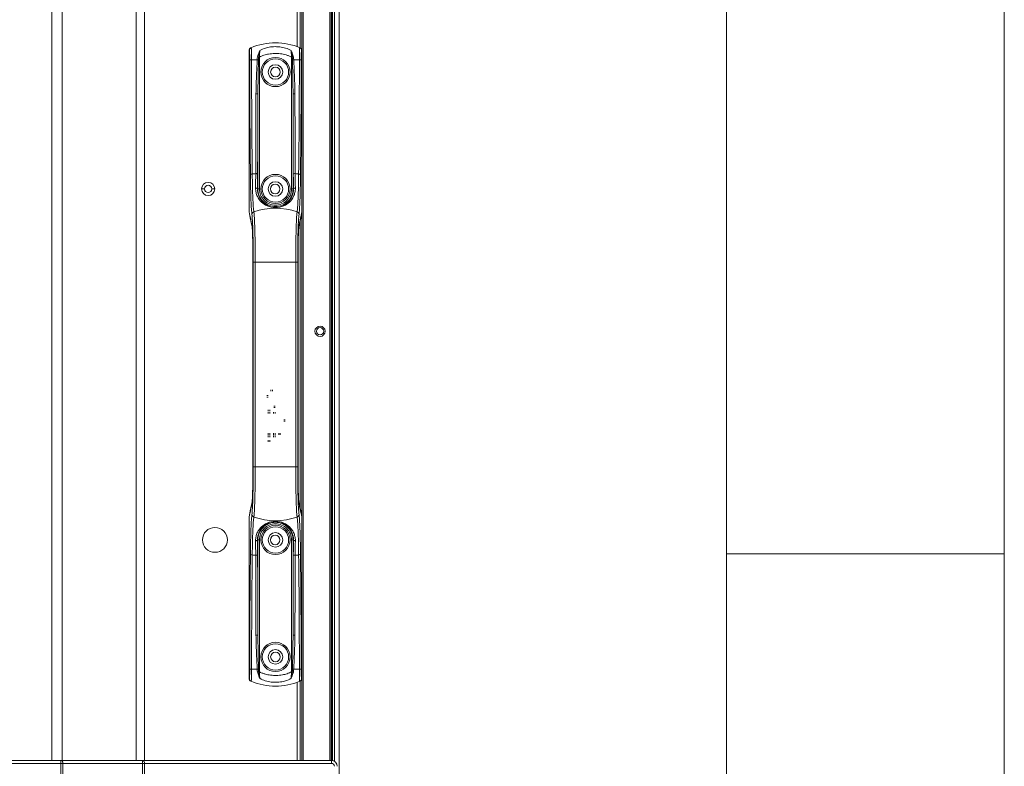
# Model space of a CAD drawing. Units: millimetres. Extents: x 23796 to 29444, y 2192 to 6186.
# Drawn here: x 29108 to 29444, y 4117 to 4372 of the extents above; entities that cross this region are included whole.
import ezdxf

# ---------------------------------------------------------------- set-up
doc = ezdxf.new("R2010")
doc.units = ezdxf.units.MM
doc.layers.get('0').update_dxf_attribs({"lineweight": 0})
doc.layers.add('02___PRT_ALL_AXES', color=7, linetype='Continuous', lineweight=0)
doc.layers.add('solid', color=7, linetype='Continuous', lineweight=0)

msp = doc.modelspace()

# ---------------------------------------------------------------- linework, layer by layer
at = {"color": 7, "linetype": 'Continuous'}
for p, q in [((29214.351, 5046.827), (29214.351, 4118.528)), ((29214.651, 5046.827), (29214.651, 4118.528)), ((29215.251, 5046.827), (29215.251, 4118.233)), ((29216.851, 5046.827), (29216.851, 4060.927)), ((29204.101, 5023.127), (29204.101, 4118.528)), ((29204.601, 5023.127), (29204.601, 4118.528)), ((29213.651, 5023.127), (29213.651, 4118.528)), ((29214.151, 5023.127), (29214.151, 4118.528)), ((29202.501, 4362.55), (29202.501, 4745.324)), ((29203.501, 4745.603), (29203.501, 4362.24)), ((29118.544, 4118.528), (29118.544, 4733.533)), ((29122.079, 4733.533), (29122.079, 4118.474)), ((29147.443, 4118.528), (29147.443, 4733.533)), ((29150.272, 4734.705), (29150.272, 4118.528)), ((29186.101, 4361.318), (29186.101, 4306.098)), ((29189.352, 4359.001), (29189.592, 4359.001)), ((29189.592, 4359.001), (29189.592, 4313.933)), ((29200.609, 4359.001), (29200.849, 4359.001)), ((29200.609, 4313.933), (29200.609, 4359.001)), ((29189.092, 4346.446), (29189.092, 4313.933)), ((29201.109, 4313.933), (29201.109, 4346.446)), ((29170.831, 4313.947), (29169.831, 4313.947)), ((29174.331, 4313.947), (29173.331, 4313.947)), ((29188.949, 4313.933), (29189.592, 4313.933)), ((29201.252, 4313.933), (29200.609, 4313.933)), ((29186.164, 4305.475), (29186.101, 4306.098)), ((29186.101, 4306.098), (29186.227, 4305.487)), ((29203.859, 4304.93), (29204.101, 4306.098)), ((29204.101, 4306.098), (29204.037, 4305.475)), ((29186.79, 4302.454), (29187.1, 4300.965)), ((29203.501, 4302.883), (29203.501, 4204.992)), ((29203.735, 4304.012), (29204.037, 4305.475)), ((29187.041, 4301.567), (29187.102, 4300.954)), ((29187.102, 4300.954), (29187.103, 4300.951)), ((29203.099, 4300.954), (29203.097, 4300.944)), ((29203.161, 4301.567), (29203.099, 4300.954)), ((29187.385, 4289.937), (29187.383, 4289.937)), ((29187.383, 4289.937), (29187.383, 4217.937)), ((29187.385, 4289.937), (29187.385, 4217.937)), ((29187.496, 4288.937), (29202.706, 4288.937)), ((29187.496, 4218.937), (29187.496, 4288.937)), ((29188.174, 4218.937), (29188.174, 4288.937)), ((29202.027, 4288.937), (29202.027, 4218.937)), ((29202.706, 4288.937), (29202.706, 4218.937)), ((29202.816, 4289.937), (29202.818, 4289.937)), ((29202.816, 4217.937), (29202.816, 4289.937)), ((29202.818, 4217.937), (29202.818, 4289.937)), ((29193.551, 4245.302), (29193.551, 4244.812)), ((29194.051, 4245.302), (29194.051, 4244.812)), ((29192.646, 4243.307), (29192.156, 4243.307)), ((29192.646, 4242.807), (29192.156, 4242.807)), ((29192.651, 4237.912), (29192.651, 4238.402)), ((29193.151, 4238.402), (29193.151, 4237.912)), ((29195.046, 4239.707), (29194.556, 4239.707)), ((29194.556, 4239.207), (29195.046, 4239.207)), ((29192.651, 4237.602), (29192.651, 4237.112)), ((29193.151, 4237.602), (29193.151, 4237.112)), ((29194.451, 4237.602), (29194.451, 4237.112)), ((29194.951, 4237.602), (29194.951, 4237.112)), ((29198.446, 4235.007), (29197.956, 4235.007)), ((29198.446, 4234.507), (29197.956, 4234.507)), ((29192.651, 4230.402), (29192.651, 4229.912)), ((29192.651, 4229.602), (29192.651, 4229.112)), ((29193.151, 4230.402), (29193.151, 4229.912)), ((29193.151, 4229.602), (29193.151, 4229.112)), ((29194.451, 4230.402), (29194.451, 4229.912)), ((29194.451, 4229.602), (29194.451, 4229.112)), ((29194.951, 4230.402), (29194.951, 4229.912)), ((29194.951, 4229.602), (29194.951, 4229.112)), ((29196.251, 4230.402), (29196.251, 4229.912)), ((29196.751, 4230.402), (29196.751, 4229.912)), ((29192.651, 4228.002), (29192.651, 4227.512)), ((29193.151, 4228.002), (29193.151, 4227.512)), ((29187.496, 4218.937), (29202.706, 4218.937)), ((29187.385, 4217.937), (29187.383, 4217.937)), ((29202.816, 4217.937), (29202.818, 4217.937)), ((29187.041, 4206.307), (29187.102, 4206.921)), ((29187.102, 4206.921), (29187.104, 4206.93)), ((29187.305, 4206.599), (29187.317, 4206.901)), ((29202.884, 4206.901), (29202.896, 4206.599)), ((29203.099, 4206.921), (29203.098, 4206.924)), ((29203.161, 4206.307), (29203.099, 4206.921)), ((29203.412, 4205.421), (29203.101, 4206.91)), ((29186.342, 4202.947), (29186.101, 4201.777)), ((29186.101, 4201.777), (29186.164, 4202.4)), ((29186.101, 4201.777), (29186.101, 4146.557)), ((29186.466, 4203.863), (29186.164, 4202.4)), ((29204.101, 4201.777), (29203.975, 4202.388)), ((29204.037, 4202.4), (29204.101, 4201.777)), ((29188.949, 4193.942), (29189.592, 4193.942)), ((29189.092, 4193.942), (29189.092, 4161.429)), ((29189.592, 4193.942), (29189.592, 4148.873)), ((29200.609, 4193.942), (29201.252, 4193.942)), ((29200.609, 4148.873), (29200.609, 4193.942)), ((29201.109, 4161.429), (29201.109, 4193.942)), ((29189.592, 4148.873), (29189.352, 4148.873)), ((29200.849, 4148.873), (29200.609, 4148.873)), ((29202.501, 4118.528), (29202.501, 4145.324)), ((29203.501, 4145.603), (29203.501, 4118.528)), ((29102.932, 4117.528), (29149.611, 4117.528)), ((29103.932, 4118.528), (29214.246, 4118.528)), ((29121.69, 4041.02), (29121.69, 4118.528)), ((29122.397, 4041.02), (29122.397, 4117.528)), ((29150.318, 4117.528), (29149.611, 4117.528)), ((29149.611, 4117.528), (29149.611, 4065.891)), ((29150.318, 4117.528), (29214.246, 4117.528)), ((29150.318, 4117.528), (29150.318, 4064.906)), ((29214.246, 4117.528), (29214.246, 4118.528))]:
    msp.add_line(p, q, dxfattribs=at)
for points in [[(29186.164, 4305.475), (29186.465, 4304.019), (29186.79, 4302.454)], [(29203.104, 4300.978), (29203.41, 4302.447), (29203.735, 4304.012)], [(29187.1, 4300.965), (29187.1, 4300.962), (29187.116, 4300.828), (29187.138, 4300.596), (29187.162, 4300.276), (29187.188, 4299.874), (29187.214, 4299.391), (29187.239, 4298.832), (29187.263, 4298.198), (29187.286, 4297.49), (29187.307, 4296.708), (29187.327, 4295.855), (29187.344, 4294.931), (29187.358, 4293.939), (29187.37, 4292.886), (29187.378, 4291.774), (29187.382, 4290.613), (29187.383, 4289.937)], [(29202.818, 4289.937), (29202.82, 4290.915), (29202.828, 4292.405), (29202.841, 4293.81), (29202.861, 4295.113), (29202.884, 4296.299), (29202.911, 4297.359), (29202.941, 4298.288), (29202.973, 4299.082), (29203.006, 4299.742), (29203.038, 4300.267), (29203.069, 4300.657), (29203.094, 4300.905), (29203.097, 4300.926)], [(29203.097, 4300.926), (29203.105, 4300.984), (29203.097, 4300.944)], [(29187.383, 4217.937), (29187.381, 4216.959), (29187.374, 4215.47), (29187.36, 4214.064), (29187.341, 4212.762), (29187.317, 4211.576), (29187.29, 4210.516), (29187.26, 4209.587), (29187.228, 4208.793), (29187.195, 4208.133), (29187.163, 4207.607), (29187.132, 4207.218), (29187.107, 4206.969), (29187.104, 4206.948)], [(29203.101, 4206.909), (29203.102, 4206.913), (29203.085, 4207.047), (29203.063, 4207.278), (29203.039, 4207.598), (29203.013, 4208.001), (29202.988, 4208.483), (29202.962, 4209.042), (29202.938, 4209.676), (29202.915, 4210.384), (29202.894, 4211.166), (29202.875, 4212.02), (29202.857, 4212.944), (29202.843, 4213.935), (29202.832, 4214.989), (29202.823, 4216.1), (29202.819, 4217.262), (29202.818, 4217.937)], [(29187.097, 4206.897), (29186.791, 4205.428), (29186.466, 4203.863)], [(29187.104, 4206.948), (29187.097, 4206.891), (29187.104, 4206.93)], [(29204.037, 4202.4), (29203.736, 4203.856), (29203.412, 4205.421)]]:
    msp.add_lwpolyline(points, dxfattribs=at)
for centre, radius in [((29195.101, 4353.937), 5), ((29195.101, 4353.937), 4.5), ((29195.101, 4353.937), 2.5), ((29172.081, 4313.947), 2.25), ((29195.101, 4313.937), 5), ((29195.101, 4313.937), 4.5), ((29195.101, 4313.937), 2.5), ((29172.081, 4313.947), 1.25), ((29174.391, 4193.947), 4.25), ((29195.101, 4193.937), 5), ((29195.101, 4193.937), 4.5), ((29195.101, 4193.937), 2.5), ((29195.101, 4153.937), 5), ((29195.101, 4153.937), 4.5), ((29195.101, 4153.937), 2.5)]:
    msp.add_circle(centre, radius, dxfattribs=at)
for centre, radius, start, end in [((29195.101, 4342.366), 21.571, 67.11606, 112.88394), ((29187.101, 4361.318), 1, 112.86426, 179.99653), ((29194.101, 4342.366), 20.571, 112.66079, 112.88762), ((29187.175, 4361.35), 0.999, 112.6616, 180.0516), ((29203.027, 4361.35), 0.999, 359.95407, 67.34154), ((29203.1, 4361.318), 1, 0.00347, 67.13574), ((29196.1, 4342.366), 20.571, 67.11238, 67.33921), ((33236.944, 4362.996), 4050.651, 180.069666, 180.625269), ((29194.239, 3893.29), 464.874, 90.6654, 90.90251), ((33002.47, 4362.999), 3815.557, 180.073478, 180.659715), ((29195.854, 3885.402), 472.762, 89.09947, 89.33262), ((25299.034, 4363.567), 3904.255, 359.346944, 359.919862), ((25059.407, 4363.565), 4144.502, 359.381021, 359.924043), ((21187.52, 4362.966), 8000.935, 359.6865294, 359.8820879), ((20948.17, 4362.958), 8240.938, 359.6947379, 359.8851969), ((37284.673, 4362.381), 8083.58, 180.1129493, 180.3071159), ((37046.646, 4362.379), 7844.899, 180.1159672, 180.3154154), ((29194.291, 4258.218), 61.264, 95.57944, 96.67862), ((28396.261, 4323.586), 792.086, 359.320881, 359.68223), ((29195.848, 4257.642), 61.845, 83.32653, 84.41541), ((29943.498, 4323.147), 741.642, 180.305481, 180.691408), ((28335.825, 4323.567), 853.178, 359.352992, 359.696784), ((29997.127, 4323.092), 795.927, 180.290851, 180.659372), ((29195.101, 4285.189), 22.188, 70.52266, 109.47734), ((30843.795, 4647.709), 1692.527, 191.665403, 191.800914), ((27539.88, 4649.066), 1699.193, 348.199307, 348.315112), ((29034.823, 4295.444), 152.594, 2.08119, 2.19584), ((29356.184, 4295.413), 153.4, 177.80437, 177.93276), ((28709.529, 4288.935), 477.966, 0.00029, 0.12064), ((29680.67, 4288.935), 477.965, 179.87936, 179.99971), ((28709.635, 4218.939), 477.861, 359.87935, 359.99974), ((29680.576, 4218.94), 477.871, 180.00027, 180.12065), ((30850.329, 3858.807), 1699.201, 168.199307, 168.315022), ((27546.408, 3860.166), 1692.526, 11.665403, 11.800914), ((29195.101, 4222.686), 22.188, 250.52266, 289.47734), ((28446.271, 4184.724), 742.075, 0.305593, 0.691296), ((28393.132, 4184.783), 795.87, 0.290838, 0.659385), ((30054.639, 4184.305), 853.441, 179.353045, 179.696731), ((29994.972, 4184.28), 793.118, 179.321116, 179.681995), ((33330.794, 4144.31), 4144.501, 179.381021, 179.924043), ((33091.127, 4144.308), 3904.215, 179.346941, 179.919865), ((29194.291, 4249.656), 61.264, 263.32138, 264.42056), ((21343.641, 4145.496), 7844.812, 0.1159661, 0.3154165), ((21105.53, 4145.493), 8083.578, 0.1129493, 0.307116), ((37442.028, 4144.916), 8240.935, 179.6947378, 179.8851969), ((37202.703, 4144.908), 8000.956, 179.6865297, 179.8820877), ((29195.848, 4250.233), 61.845, 275.58459, 276.67347), ((25387.692, 4144.875), 3815.596, 0.073481, 0.659712), ((25153.256, 4144.879), 4050.651, 0.069667, 0.625269), ((29194.239, 4614.585), 464.874, 269.09749, 269.3346), ((29195.854, 4622.472), 472.762, 270.66738, 270.90053), ((29187.101, 4146.557), 1, 180.00347, 247.13574), ((29194.101, 4165.508), 20.571, 247.11238, 247.33921), ((29187.175, 4146.525), 0.999, 179.9562, 247.34287), ((29195.101, 4165.508), 21.571, 247.33921, 292.66079), ((29203.026, 4146.524), 0.999, 292.6616, 0.0516), ((29203.1, 4146.557), 1, 292.86426, 359.99653), ((29196.1, 4165.508), 20.571, 292.66079, 292.88762), ((29214.246, 4116.528), 2, 0, 90), ((29214.246, 4116.528), 1, 0, 90)]:
    msp.add_arc(centre, radius, start, end, dxfattribs=at)
for points, knots in [([(29186.297, 4358.07), (29186.296, 4358.288), (29186.294, 4358.713), (29186.287, 4359.329), (29186.276, 4359.893), (29186.261, 4360.384), (29186.245, 4360.783), (29186.227, 4361.054), (29186.213, 4361.21), (29186.199, 4361.288), (29186.194, 4361.325), (29186.181, 4361.351), (29186.176, 4361.349)], [0, 0, 0, 0, 0.1984377, 0.3881204, 0.5617211, 0.7129604, 0.836156, 0.9268026, 0.9588574, 0.9816524, 0.9951196, 1, 1, 1, 1]), ([(29186.793, 4362.272), (29186.792, 4362.272), (29186.791, 4362.272), (29186.79, 4362.272), (29186.79, 4362.272)], [0, 0, 0, 0, 0.5030452, 1, 1, 1, 1]), ([(29186.916, 4358.106), (29186.916, 4358.377), (29186.914, 4358.909), (29186.907, 4359.679), (29186.896, 4360.386), (29186.881, 4361.005), (29186.865, 4361.456), (29186.851, 4361.756), (29186.841, 4361.931), (29186.829, 4362.068), (29186.82, 4362.173), (29186.807, 4362.232), (29186.801, 4362.268), (29186.793, 4362.272)], [0, 0, 0, 0, 0.1951911, 0.3820672, 0.5536305, 0.7039027, 0.8274355, 0.87777, 0.9198445, 0.9533195, 0.9778886, 0.9933875, 1, 1, 1, 1]), ([(29189.731, 4361.266), (29189.66, 4361.101), (29189.363, 4360.399), (29189.115, 4359.675), (29188.97, 4359.111)], [0, 0, 0, 0, 0.235705, 1, 1, 1, 1]), ([(29189.731, 4361.266), (29189.695, 4361.094), (29189.545, 4360.344), (29189.425, 4359.587), (29189.352, 4359.001)], [0, 0, 0, 0, 0.2289878, 1, 1, 1, 1]), ([(29189.731, 4361.266), (29189.721, 4361.096), (29189.677, 4360.341), (29189.634, 4359.586), (29189.592, 4359.001)], [0, 0, 0, 0, 0.2251811, 1, 1, 1, 1]), ([(29189.592, 4359.001), (29189.83, 4359.151), (29190.335, 4359.405), (29191.391, 4359.794), (29192.217, 4359.986), (29192.772, 4360.08)], [0, 0, 0, 0, 0.2499577, 0.5000489, 1, 1, 1, 1]), ([(29189.731, 4361.266), (29190.336, 4361.649), (29191.235, 4362.023), (29192.161, 4362.262), (29192.395, 4362.315)], [0, 0, 0, 0, 0.7486418, 1, 1, 1, 1]), ([(29192.395, 4362.315), (29193.073, 4362.466), (29194.459, 4362.645), (29196.549, 4362.582), (29198.596, 4362.18), (29199.888, 4361.635), (29200.47, 4361.266)], [0, 0, 0, 0, 0.2505257, 0.5012469, 0.7514768, 1, 1, 1, 1]), ([(29192.772, 4360.08), (29193.433, 4360.191), (29194.775, 4360.314), (29196.79, 4360.22), (29198.445, 4359.903), (29199.717, 4359.473), (29200.326, 4359.18), (29200.609, 4359.001)], [0, 0, 0, 0, 0.2500167, 0.5000403, 0.7499942, 0.8750437, 1, 1, 1, 1]), ([(29200.609, 4359.001), (29200.595, 4359.202), (29200.545, 4359.957), (29200.503, 4360.712), (29200.47, 4361.266)], [0, 0, 0, 0, 0.2667339, 1, 1, 1, 1]), ([(29200.849, 4359.001), (29200.824, 4359.203), (29200.72, 4359.961), (29200.587, 4360.716), (29200.47, 4361.266)], [0, 0, 0, 0, 0.2655063, 1, 1, 1, 1]), ([(29201.231, 4359.111), (29201.181, 4359.305), (29200.972, 4360.038), (29200.695, 4360.75), (29200.47, 4361.266)], [0, 0, 0, 0, 0.2619816, 1, 1, 1, 1]), ([(29203.38, 4362.143), (29203.359, 4361.961), (29203.336, 4361.469), (29203.307, 4360.578), (29203.29, 4359.415), (29203.285, 4358.56), (29203.285, 4358.106)], [0, 0, 0, 0, 0.1360971, 0.364882, 0.6629831, 1, 1, 1, 1]), ([(29203.411, 4362.272), (29203.408, 4362.273), (29203.398, 4362.261), (29203.392, 4362.22), (29203.383, 4362.176), (29203.38, 4362.143)], [0, 0, 0, 0, 0.0721167, 0.2547866, 1, 1, 1, 1]), ([(29204.026, 4361.349), (29204.021, 4361.351), (29204.007, 4361.325), (29204.002, 4361.288), (29203.989, 4361.21), (29203.975, 4361.054), (29203.956, 4360.783), (29203.94, 4360.384), (29203.925, 4359.893), (29203.914, 4359.329), (29203.907, 4358.713), (29203.905, 4358.288), (29203.905, 4358.07)], [0, 0, 0, 0, 0.0048804, 0.0183476, 0.0411426, 0.0731974, 0.163844, 0.2870396, 0.4382789, 0.6118796, 0.8015623, 1, 1, 1, 1]), ([(29186.297, 4358.07), (29186.3, 4358.074), (29186.319, 4358.077), (29186.353, 4358.083), (29186.408, 4358.087), (29186.516, 4358.095), (29186.688, 4358.101), (29186.835, 4358.105), (29186.917, 4358.106)], [0, 0, 0, 0, 0.026164, 0.0837947, 0.172342, 0.2902694, 0.6045297, 1, 1, 1, 1]), ([(29188.84, 4358.132), (29188.768, 4356.191), (29188.584, 4352.316), (29188.442, 4348.438), (29188.438, 4346.501)], [0, 0, 0, 0, 0.5007414, 1, 1, 1, 1]), ([(29189.289, 4358.114), (29189.255, 4358.116), (29189.105, 4358.124), (29188.956, 4358.129), (29188.84, 4358.132)], [0, 0, 0, 0, 0.2265809, 1, 1, 1, 1]), ([(29189.352, 4359.001), (29189.322, 4359.012), (29189.197, 4359.054), (29189.068, 4359.089), (29188.97, 4359.111)], [0, 0, 0, 0, 0.239356, 1, 1, 1, 1]), ([(29189.289, 4358.114), (29189.254, 4356.169), (29189.163, 4352.28), (29189.094, 4348.39), (29189.092, 4346.446)], [0, 0, 0, 0, 0.5001861, 1, 1, 1, 1]), ([(29200.849, 4359.001), (29200.879, 4359.012), (29201.005, 4359.054), (29201.133, 4359.089), (29201.231, 4359.111)], [0, 0, 0, 0, 0.2393809, 1, 1, 1, 1]), ([(29200.913, 4358.114), (29200.947, 4358.116), (29201.096, 4358.124), (29201.245, 4358.129), (29201.361, 4358.132)], [0, 0, 0, 0, 0.2265704, 1, 1, 1, 1]), ([(29201.109, 4346.446), (29201.107, 4348.39), (29201.038, 4352.28), (29200.948, 4356.169), (29200.913, 4358.114)], [0, 0, 0, 0, 0.4998139, 1, 1, 1, 1]), ([(29201.764, 4346.501), (29201.76, 4348.438), (29201.617, 4352.316), (29201.433, 4356.191), (29201.361, 4358.132)], [0, 0, 0, 0, 0.4992586, 1, 1, 1, 1]), ([(29203.905, 4358.07), (29203.901, 4358.074), (29203.882, 4358.077), (29203.848, 4358.083), (29203.793, 4358.087), (29203.686, 4358.095), (29203.514, 4358.101), (29203.367, 4358.105), (29203.285, 4358.106)], [0, 0, 0, 0, 0.0261399, 0.0837516, 0.1722869, 0.29021, 0.6044855, 1, 1, 1, 1]), ([(29189.092, 4346.446), (29189.091, 4346.453), (29189.067, 4346.464), (29189.028, 4346.474), (29188.962, 4346.485), (29188.841, 4346.497), (29188.663, 4346.504), (29188.514, 4346.503), (29188.438, 4346.501)], [0, 0, 0, 0, 0.0308868, 0.0967319, 0.1976009, 0.3283976, 0.6520922, 1, 1, 1, 1]), ([(29201.109, 4346.446), (29201.11, 4346.453), (29201.134, 4346.464), (29201.173, 4346.474), (29201.239, 4346.485), (29201.361, 4346.497), (29201.538, 4346.504), (29201.687, 4346.503), (29201.764, 4346.501)], [0, 0, 0, 0, 0.030892, 0.0967416, 0.1976129, 0.3284097, 0.6520994, 1, 1, 1, 1]), ([(29188.992, 4319.052), (29188.99, 4319.081), (29188.91, 4319.141), (29188.694, 4319.196), (29188.483, 4319.206), (29188.335, 4319.193)], [0, 0, 0, 0, 0.1263053, 0.3582184, 1, 1, 1, 1]), ([(29201.21, 4319.052), (29201.211, 4319.081), (29201.291, 4319.141), (29201.507, 4319.196), (29201.718, 4319.206), (29201.866, 4319.193)], [0, 0, 0, 0, 0.126309, 0.3582233, 1, 1, 1, 1]), ([(29186.535, 4318.792), (29186.538, 4318.825), (29186.595, 4318.898), (29186.807, 4319.007), (29187.013, 4319.047), (29187.166, 4319.067)], [0, 0, 0, 0, 0.1398108, 0.3528496, 1, 1, 1, 1]), ([(29187.046, 4305.195), (29187.009, 4305.448), (29186.945, 4306.06), (29186.825, 4307.679), (29186.706, 4310.382), (29186.597, 4314.303), (29186.552, 4317.216), (29186.535, 4318.792)], [0, 0, 0, 0, 0.0562531, 0.1355681, 0.3579157, 0.6525487, 1, 1, 1, 1]), ([(29187.702, 4306.107), (29187.663, 4306.347), (29187.596, 4306.929), (29187.513, 4307.948), (29187.435, 4309.25), (29187.331, 4311.484), (29187.232, 4314.785), (29187.184, 4317.563), (29187.166, 4319.067)], [0, 0, 0, 0, 0.0561513, 0.1353802, 0.2364213, 0.3576507, 0.6523486, 1, 1, 1, 1]), ([(29203.035, 4319.067), (29203.017, 4317.563), (29202.969, 4314.785), (29202.87, 4311.484), (29202.767, 4309.25), (29202.688, 4307.948), (29202.605, 4306.929), (29202.538, 4306.347), (29202.499, 4306.107)], [0, 0, 0, 0, 0.3476514, 0.6423493, 0.7635787, 0.8646198, 0.9438487, 1, 1, 1, 1]), ([(29203.667, 4318.792), (29203.663, 4318.825), (29203.606, 4318.898), (29203.394, 4319.007), (29203.188, 4319.047), (29203.035, 4319.067)], [0, 0, 0, 0, 0.1398074, 0.3528428, 1, 1, 1, 1]), ([(29203.667, 4318.792), (29203.649, 4317.216), (29203.604, 4314.303), (29203.495, 4310.382), (29203.376, 4307.679), (29203.256, 4306.06), (29203.193, 4305.448), (29203.155, 4305.195)], [0, 0, 0, 0, 0.3474513, 0.6420843, 0.8644319, 0.9437469, 1, 1, 1, 1]), ([(29188.291, 4314.197), (29188.285, 4313.696), (29188.391, 4312.738), (29188.972, 4311.07), (29190.189, 4309.384), (29192.359, 4307.96), (29195.101, 4307.344), (29197.842, 4307.96), (29200.012, 4309.385), (29201.229, 4311.07), (29201.81, 4312.738), (29201.916, 4313.696), (29201.91, 4314.197)], [0, 0, 0, 0, 0.0715167, 0.1358712, 0.2505856, 0.360619, 0.5000068, 0.6393869, 0.7494194, 0.8641296, 0.9284826, 1, 1, 1, 1]), ([(29188.949, 4313.933), (29188.948, 4313.979), (29188.9, 4314.066), (29188.78, 4314.145), (29188.578, 4314.214), (29188.405, 4314.217), (29188.291, 4314.197)], [0, 0, 0, 0, 0.1785469, 0.3500413, 0.5537667, 1, 1, 1, 1]), ([(29188.949, 4313.933), (29188.938, 4313.038), (29189.286, 4311.371), (29190.626, 4309.385), (29192.573, 4307.988), (29195.101, 4307.358), (29197.629, 4307.988), (29199.576, 4309.385), (29200.915, 4311.371), (29201.263, 4313.038), (29201.252, 4313.933)], [0, 0, 0, 0, 0.1377152, 0.2526383, 0.3609918, 0.5000069, 0.6390136, 0.7473673, 0.8622855, 1, 1, 1, 1]), ([(29189.092, 4313.933), (29189.092, 4313.151), (29189.405, 4311.571), (29190.74, 4309.572), (29192.741, 4308.234), (29195.101, 4307.764), (29197.46, 4308.234), (29199.461, 4309.572), (29200.796, 4311.571), (29201.109, 4313.151), (29201.109, 4313.933)], [0, 0, 0, 0, 0.1250101, 0.2500025, 0.3750016, 0.5, 0.6249983, 0.7499974, 0.8749894, 1, 1, 1, 1]), ([(29189.592, 4313.933), (29189.592, 4313.216), (29189.879, 4311.767), (29191.103, 4309.935), (29192.937, 4308.708), (29195.101, 4308.277), (29197.264, 4308.708), (29199.098, 4309.935), (29200.323, 4311.767), (29200.609, 4313.216), (29200.609, 4313.933)], [0, 0, 0, 0, 0.1250081, 0.2500019, 0.3750013, 0.5, 0.6249987, 0.7499982, 0.8749915, 1, 1, 1, 1]), ([(29201.252, 4313.933), (29201.253, 4313.979), (29201.301, 4314.066), (29201.422, 4314.145), (29201.623, 4314.214), (29201.797, 4314.217), (29201.91, 4314.197)], [0, 0, 0, 0, 0.1785455, 0.3500386, 0.5537641, 1, 1, 1, 1]), ([(29187.046, 4305.195), (29187.048, 4305.39), (29187.179, 4305.791), (29187.517, 4306.039), (29187.702, 4306.107)], [0, 0, 0, 0, 0.4960801, 1, 1, 1, 1]), ([(29188.174, 4288.937), (29188.174, 4290.871), (29188.153, 4294.523), (29188.076, 4298.892), (29187.98, 4301.921), (29187.903, 4303.689), (29187.817, 4305.044), (29187.747, 4305.804), (29187.702, 4306.107)], [0, 0, 0, 0, 0.3376514, 0.6376378, 0.7628755, 0.8668072, 0.9465668, 1, 1, 1, 1]), ([(29202.499, 4306.107), (29202.454, 4305.804), (29202.384, 4305.044), (29202.298, 4303.689), (29202.221, 4301.921), (29202.125, 4298.892), (29202.048, 4294.523), (29202.027, 4290.871), (29202.027, 4288.937)], [0, 0, 0, 0, 0.0534332, 0.1331928, 0.2371245, 0.3623622, 0.6623486, 1, 1, 1, 1]), ([(29203.155, 4305.195), (29203.154, 4305.39), (29203.022, 4305.79), (29202.685, 4306.039), (29202.499, 4306.107)], [0, 0, 0, 0, 0.4960802, 1, 1, 1, 1]), ([(29187.305, 4301.29), (29187.274, 4302.099), (29187.225, 4303.197), (29187.128, 4304.499), (29187.076, 4304.992), (29187.046, 4305.195)], [0, 0, 0, 0, 0.6203573, 0.8420898, 1, 1, 1, 1]), ([(29203.155, 4305.195), (29203.125, 4304.992), (29203.073, 4304.499), (29202.976, 4303.197), (29202.927, 4302.099), (29202.896, 4301.29)], [0, 0, 0, 0, 0.1579102, 0.3796427, 1, 1, 1, 1]), ([(29187.041, 4301.567), (29187.048, 4301.532), (29187.082, 4301.339), (29187.102, 4301.143), (29187.117, 4300.983)], [0, 0, 0, 0, 0.1837882, 1, 1, 1, 1]), ([(29187.117, 4300.983), (29187.121, 4300.935), (29187.14, 4300.721), (29187.156, 4300.505), (29187.167, 4300.338)], [0, 0, 0, 0, 0.2224445, 1, 1, 1, 1]), ([(29187.167, 4300.338), (29187.207, 4299.719), (29187.27, 4298.274), (29187.362, 4294.807), (29187.385, 4291.959), (29187.385, 4289.937)], [0, 0, 0, 0, 0.1788212, 0.417103, 1, 1, 1, 1]), ([(29187.494, 4289.941), (29187.49, 4291.943), (29187.46, 4295.625), (29187.377, 4299.306), (29187.316, 4300.985)], [0, 0, 0, 0, 0.5436818, 1, 1, 1, 1]), ([(29202.884, 4300.947), (29202.823, 4299.272), (29202.741, 4295.604), (29202.711, 4291.935), (29202.707, 4289.941)], [0, 0, 0, 0, 0.4567046, 1, 1, 1, 1]), ([(29202.816, 4289.937), (29202.816, 4291.959), (29202.839, 4294.807), (29202.931, 4298.274), (29202.994, 4299.719), (29203.034, 4300.338)], [0, 0, 0, 0, 0.582897, 0.8211788, 1, 1, 1, 1]), ([(29203.034, 4300.338), (29203.039, 4300.414), (29203.058, 4300.679), (29203.079, 4300.944), (29203.099, 4301.133)], [0, 0, 0, 0, 0.2869665, 1, 1, 1, 1]), ([(29203.099, 4301.133), (29203.104, 4301.177), (29203.12, 4301.323), (29203.14, 4301.468), (29203.161, 4301.567)], [0, 0, 0, 0, 0.3069914, 1, 1, 1, 1]), ([(29187.702, 4201.768), (29187.747, 4202.07), (29187.817, 4202.831), (29187.903, 4204.186), (29187.98, 4205.954), (29188.076, 4208.983), (29188.153, 4213.352), (29188.174, 4217.003), (29188.174, 4218.937)], [0, 0, 0, 0, 0.0534334, 0.1331935, 0.2371257, 0.3623638, 0.6623506, 1, 1, 1, 1]), ([(29202.027, 4218.937), (29202.027, 4217.003), (29202.048, 4213.352), (29202.125, 4208.983), (29202.221, 4205.954), (29202.298, 4204.186), (29202.384, 4202.831), (29202.454, 4202.07), (29202.499, 4201.768)], [0, 0, 0, 0, 0.3376494, 0.6376362, 0.7628743, 0.8668065, 0.9465666, 1, 1, 1, 1]), ([(29187.385, 4217.937), (29187.385, 4215.907), (29187.362, 4213.048), (29187.269, 4209.571), (29187.206, 4208.125), (29187.165, 4207.507)], [0, 0, 0, 0, 0.5838231, 0.8219586, 1, 1, 1, 1]), ([(29187.317, 4206.901), (29187.378, 4208.579), (29187.46, 4212.256), (29187.49, 4215.934), (29187.494, 4217.933)], [0, 0, 0, 0, 0.4564367, 1, 1, 1, 1]), ([(29202.707, 4217.933), (29202.711, 4215.934), (29202.741, 4212.256), (29202.824, 4208.579), (29202.884, 4206.901)], [0, 0, 0, 0, 0.5435633, 1, 1, 1, 1]), ([(29203.036, 4207.507), (29202.995, 4208.125), (29202.932, 4209.571), (29202.839, 4213.048), (29202.816, 4215.907), (29202.816, 4217.937)], [0, 0, 0, 0, 0.1780414, 0.4161769, 1, 1, 1, 1]), ([(29187.101, 4206.73), (29187.096, 4206.687), (29187.08, 4206.545), (29187.061, 4206.404), (29187.041, 4206.307)], [0, 0, 0, 0, 0.3061599, 1, 1, 1, 1]), ([(29187.046, 4202.679), (29187.076, 4202.884), (29187.128, 4203.378), (29187.226, 4204.684), (29187.274, 4205.787), (29187.305, 4206.599)], [0, 0, 0, 0, 0.1578096, 0.3795213, 1, 1, 1, 1]), ([(29187.165, 4207.507), (29187.16, 4207.433), (29187.142, 4207.174), (29187.121, 4206.914), (29187.101, 4206.73)], [0, 0, 0, 0, 0.2869615, 1, 1, 1, 1]), ([(29202.896, 4206.599), (29202.927, 4205.787), (29202.976, 4204.684), (29203.073, 4203.378), (29203.125, 4202.884), (29203.155, 4202.679)], [0, 0, 0, 0, 0.6204787, 0.8421904, 1, 1, 1, 1]), ([(29203.084, 4206.89), (29203.08, 4206.936), (29203.062, 4207.142), (29203.047, 4207.347), (29203.036, 4207.507)], [0, 0, 0, 0, 0.2232886, 1, 1, 1, 1]), ([(29203.161, 4206.307), (29203.153, 4206.342), (29203.119, 4206.536), (29203.099, 4206.731), (29203.084, 4206.89)], [0, 0, 0, 0, 0.1838711, 1, 1, 1, 1]), ([(29186.535, 4189.083), (29186.552, 4190.659), (29186.597, 4193.572), (29186.706, 4197.492), (29186.825, 4200.195), (29186.945, 4201.815), (29187.009, 4202.427), (29187.046, 4202.679)], [0, 0, 0, 0, 0.3474509, 0.6420842, 0.8644321, 0.9437468, 1, 1, 1, 1]), ([(29187.046, 4202.679), (29187.048, 4202.485), (29187.179, 4202.084), (29187.517, 4201.835), (29187.702, 4201.768)], [0, 0, 0, 0, 0.4960802, 1, 1, 1, 1]), ([(29187.166, 4188.807), (29187.184, 4190.311), (29187.232, 4193.089), (29187.331, 4196.391), (29187.435, 4198.625), (29187.513, 4199.926), (29187.596, 4200.946), (29187.663, 4201.528), (29187.702, 4201.768)], [0, 0, 0, 0, 0.3476516, 0.6423494, 0.7635789, 0.86462, 0.9438488, 1, 1, 1, 1]), ([(29203.155, 4202.679), (29203.154, 4202.485), (29203.022, 4202.084), (29202.685, 4201.835), (29202.499, 4201.768)], [0, 0, 0, 0, 0.4960802, 1, 1, 1, 1]), ([(29202.499, 4201.768), (29202.538, 4201.528), (29202.605, 4200.946), (29202.688, 4199.926), (29202.767, 4198.625), (29202.87, 4196.391), (29202.969, 4193.089), (29203.017, 4190.311), (29203.035, 4188.807)], [0, 0, 0, 0, 0.0561512, 0.13538, 0.2364211, 0.3576506, 0.6523484, 1, 1, 1, 1]), ([(29203.155, 4202.679), (29203.193, 4202.427), (29203.256, 4201.815), (29203.376, 4200.195), (29203.495, 4197.492), (29203.604, 4193.572), (29203.649, 4190.659), (29203.667, 4189.083)], [0, 0, 0, 0, 0.0562531, 0.1355679, 0.3579158, 0.6525491, 1, 1, 1, 1]), ([(29201.91, 4193.677), (29201.916, 4194.179), (29201.815, 4195.137), (29201.364, 4196.44), (29200.712, 4197.527), (29199.663, 4198.713), (29197.853, 4199.936), (29195.1, 4200.52), (29192.348, 4199.935), (29190.538, 4198.712), (29189.489, 4197.527), (29188.838, 4196.44), (29188.387, 4195.137), (29188.285, 4194.179), (29188.291, 4193.677)], [0, 0, 0, 0, 0.0714697, 0.1357478, 0.1949011, 0.2508715, 0.3603295, 0.5000235, 0.6396901, 0.7491371, 0.805101, 0.8642479, 0.9285261, 1, 1, 1, 1]), ([(29201.252, 4193.942), (29201.263, 4194.837), (29200.926, 4196.511), (29199.573, 4198.482), (29198.062, 4199.591), (29196.544, 4200.169), (29195.1, 4200.36), (29193.657, 4200.169), (29192.139, 4199.591), (29190.628, 4198.482), (29189.276, 4196.511), (29188.938, 4194.837), (29188.949, 4193.942)], [0, 0, 0, 0, 0.137445, 0.2522335, 0.3599291, 0.4193225, 0.5000194, 0.5807042, 0.6400871, 0.7477719, 0.8625514, 1, 1, 1, 1]), ([(29201.109, 4193.942), (29201.109, 4194.723), (29200.797, 4196.304), (29199.461, 4198.302), (29197.461, 4199.641), (29195.101, 4200.11), (29192.741, 4199.641), (29190.741, 4198.302), (29189.404, 4196.304), (29189.092, 4194.723), (29189.092, 4193.942)], [0, 0, 0, 0, 0.1250103, 0.2500027, 0.3750016, 0.5, 0.6249984, 0.7499973, 0.8749893, 1, 1, 1, 1]), ([(29200.609, 4193.942), (29200.609, 4194.658), (29200.323, 4196.108), (29199.098, 4197.94), (29197.264, 4199.167), (29195.101, 4199.597), (29192.937, 4199.167), (29191.103, 4197.94), (29189.878, 4196.108), (29189.592, 4194.658), (29189.592, 4193.942)], [0, 0, 0, 0, 0.1250082, 0.2500019, 0.3750012, 0.4999999, 0.6249986, 0.749998, 0.8749912, 1, 1, 1, 1]), ([(29188.949, 4193.942), (29188.948, 4193.896), (29188.9, 4193.808), (29188.78, 4193.729), (29188.578, 4193.661), (29188.405, 4193.657), (29188.291, 4193.677)], [0, 0, 0, 0, 0.178545, 0.3500377, 0.5537633, 1, 1, 1, 1]), ([(29201.252, 4193.942), (29201.253, 4193.896), (29201.301, 4193.808), (29201.422, 4193.729), (29201.623, 4193.661), (29201.797, 4193.657), (29201.91, 4193.677)], [0, 0, 0, 0, 0.1785466, 0.3500409, 0.5537666, 1, 1, 1, 1]), ([(29186.535, 4189.083), (29186.538, 4189.05), (29186.595, 4188.976), (29186.807, 4188.868), (29187.013, 4188.827), (29187.166, 4188.807)], [0, 0, 0, 0, 0.1398053, 0.3528387, 1, 1, 1, 1]), ([(29188.992, 4188.823), (29188.99, 4188.793), (29188.91, 4188.733), (29188.694, 4188.679), (29188.483, 4188.668), (29188.335, 4188.682)], [0, 0, 0, 0, 0.1263091, 0.3582236, 1, 1, 1, 1]), ([(29201.21, 4188.823), (29201.211, 4188.793), (29201.291, 4188.733), (29201.507, 4188.679), (29201.718, 4188.668), (29201.866, 4188.682)], [0, 0, 0, 0, 0.1263023, 0.3582144, 1, 1, 1, 1]), ([(29203.667, 4189.083), (29203.663, 4189.05), (29203.606, 4188.976), (29203.394, 4188.868), (29203.188, 4188.827), (29203.035, 4188.807)], [0, 0, 0, 0, 0.1398109, 0.3528498, 1, 1, 1, 1]), ([(29189.092, 4161.429), (29189.091, 4161.422), (29189.067, 4161.411), (29189.028, 4161.401), (29188.962, 4161.39), (29188.841, 4161.378), (29188.663, 4161.37), (29188.514, 4161.371), (29188.438, 4161.374)], [0, 0, 0, 0, 0.030892, 0.0967416, 0.1976128, 0.3284096, 0.6520993, 1, 1, 1, 1]), ([(29188.438, 4161.374), (29188.442, 4159.437), (29188.584, 4155.558), (29188.768, 4151.684), (29188.84, 4149.742)], [0, 0, 0, 0, 0.4992586, 1, 1, 1, 1]), ([(29189.092, 4161.429), (29189.094, 4159.484), (29189.163, 4155.595), (29189.254, 4151.706), (29189.289, 4149.761)], [0, 0, 0, 0, 0.4998139, 1, 1, 1, 1]), ([(29200.913, 4149.761), (29200.948, 4151.706), (29201.038, 4155.595), (29201.107, 4159.484), (29201.109, 4161.429)], [0, 0, 0, 0, 0.5001861, 1, 1, 1, 1]), ([(29201.109, 4161.429), (29201.11, 4161.422), (29201.134, 4161.411), (29201.173, 4161.401), (29201.239, 4161.39), (29201.361, 4161.378), (29201.538, 4161.37), (29201.687, 4161.371), (29201.764, 4161.374)], [0, 0, 0, 0, 0.0308869, 0.0967321, 0.1976012, 0.3283979, 0.6520924, 1, 1, 1, 1]), ([(29201.361, 4149.742), (29201.433, 4151.684), (29201.617, 4155.558), (29201.76, 4159.437), (29201.764, 4161.374)], [0, 0, 0, 0, 0.5007414, 1, 1, 1, 1]), ([(29186.176, 4146.525), (29186.181, 4146.523), (29186.195, 4146.549), (29186.199, 4146.586), (29186.213, 4146.665), (29186.227, 4146.821), (29186.245, 4147.092), (29186.261, 4147.491), (29186.276, 4147.982), (29186.287, 4148.546), (29186.294, 4149.161), (29186.296, 4149.587), (29186.297, 4149.804)], [0, 0, 0, 0, 0.0048759, 0.0183473, 0.0411483, 0.0732056, 0.1638501, 0.2870402, 0.4382758, 0.611877, 0.8015622, 1, 1, 1, 1]), ([(29186.297, 4149.804), (29186.3, 4149.8), (29186.319, 4149.798), (29186.353, 4149.792), (29186.408, 4149.787), (29186.516, 4149.78), (29186.687, 4149.774), (29186.834, 4149.77), (29186.916, 4149.769)], [0, 0, 0, 0, 0.0261397, 0.0837512, 0.1722865, 0.2902095, 0.6044851, 1, 1, 1, 1]), ([(29186.822, 4145.732), (29186.843, 4145.914), (29186.865, 4146.405), (29186.894, 4147.297), (29186.911, 4148.46), (29186.916, 4149.315), (29186.916, 4149.769)], [0, 0, 0, 0, 0.1360974, 0.3648814, 0.6629825, 1, 1, 1, 1]), ([(29189.289, 4149.761), (29189.255, 4149.759), (29189.105, 4149.751), (29188.956, 4149.745), (29188.84, 4149.742)], [0, 0, 0, 0, 0.2265704, 1, 1, 1, 1]), ([(29189.352, 4148.873), (29189.322, 4148.863), (29189.197, 4148.82), (29189.068, 4148.785), (29188.97, 4148.763)], [0, 0, 0, 0, 0.2393809, 1, 1, 1, 1]), ([(29188.97, 4148.763), (29189.02, 4148.57), (29189.229, 4147.837), (29189.507, 4147.124), (29189.731, 4146.609)], [0, 0, 0, 0, 0.2619856, 1, 1, 1, 1]), ([(29189.352, 4148.873), (29189.377, 4148.672), (29189.481, 4147.913), (29189.614, 4147.159), (29189.731, 4146.609)], [0, 0, 0, 0, 0.2655245, 1, 1, 1, 1]), ([(29197.461, 4147.8), (29196.797, 4147.687), (29195.451, 4147.56), (29193.427, 4147.652), (29191.765, 4147.97), (29190.487, 4148.4), (29189.877, 4148.693), (29189.592, 4148.873)], [0, 0, 0, 0, 0.2500161, 0.5000399, 0.7499939, 0.8750439, 1, 1, 1, 1]), ([(29189.592, 4148.873), (29189.606, 4148.672), (29189.656, 4147.917), (29189.698, 4147.162), (29189.731, 4146.609)], [0, 0, 0, 0, 0.2667339, 1, 1, 1, 1]), ([(29200.609, 4148.873), (29200.374, 4148.725), (29199.874, 4148.473), (29198.828, 4148.086), (29198.01, 4147.894), (29197.461, 4147.8)], [0, 0, 0, 0, 0.2499576, 0.5000476, 1, 1, 1, 1]), ([(29200.47, 4146.609), (29200.48, 4146.779), (29200.524, 4147.534), (29200.567, 4148.289), (29200.609, 4148.873)], [0, 0, 0, 0, 0.2251812, 1, 1, 1, 1]), ([(29200.47, 4146.609), (29200.506, 4146.78), (29200.657, 4147.531), (29200.776, 4148.288), (29200.849, 4148.873)], [0, 0, 0, 0, 0.2289709, 1, 1, 1, 1]), ([(29200.47, 4146.609), (29200.542, 4146.773), (29200.838, 4147.475), (29201.086, 4148.199), (29201.231, 4148.763)], [0, 0, 0, 0, 0.2357083, 1, 1, 1, 1]), ([(29200.849, 4148.873), (29200.879, 4148.863), (29201.005, 4148.82), (29201.133, 4148.785), (29201.231, 4148.763)], [0, 0, 0, 0, 0.2393806, 1, 1, 1, 1]), ([(29200.913, 4149.761), (29200.946, 4149.759), (29201.096, 4149.751), (29201.245, 4149.745), (29201.361, 4149.742)], [0, 0, 0, 0, 0.2265809, 1, 1, 1, 1]), ([(29203.905, 4149.804), (29203.901, 4149.8), (29203.882, 4149.798), (29203.848, 4149.792), (29203.793, 4149.787), (29203.686, 4149.78), (29203.514, 4149.774), (29203.367, 4149.77), (29203.285, 4149.769)], [0, 0, 0, 0, 0.0261576, 0.0837832, 0.1723273, 0.2902534, 0.6045177, 1, 1, 1, 1]), ([(29203.285, 4149.769), (29203.285, 4149.497), (29203.287, 4148.966), (29203.294, 4148.196), (29203.306, 4147.489), (29203.32, 4146.869), (29203.336, 4146.419), (29203.35, 4146.119), (29203.361, 4145.944), (29203.372, 4145.806), (29203.381, 4145.701), (29203.394, 4145.643), (29203.4, 4145.606), (29203.408, 4145.603)], [0, 0, 0, 0, 0.1951899, 0.3820653, 0.5536277, 0.7038987, 0.8274309, 0.877765, 0.9198391, 0.9533147, 0.9778864, 0.9933883, 1, 1, 1, 1]), ([(29203.905, 4149.804), (29203.905, 4149.587), (29203.907, 4149.161), (29203.914, 4148.546), (29203.925, 4147.982), (29203.94, 4147.491), (29203.956, 4147.092), (29203.975, 4146.821), (29203.989, 4146.665), (29204.002, 4146.586), (29204.007, 4146.549), (29204.021, 4146.523), (29204.026, 4146.525)], [0, 0, 0, 0, 0.1984378, 0.388123, 0.5617242, 0.7129598, 0.8361499, 0.9267944, 0.9588517, 0.9816527, 0.9951241, 1, 1, 1, 1]), ([(29186.79, 4145.603), (29186.793, 4145.601), (29186.803, 4145.614), (29186.81, 4145.654), (29186.818, 4145.698), (29186.822, 4145.732)], [0, 0, 0, 0, 0.0720871, 0.2547396, 1, 1, 1, 1]), ([(29197.843, 4145.568), (29197.162, 4145.413), (29195.771, 4145.23), (29193.671, 4145.29), (29191.614, 4145.691), (29190.315, 4146.238), (29189.731, 4146.609)], [0, 0, 0, 0, 0.2505171, 0.50124, 0.7514753, 1, 1, 1, 1]), ([(29200.47, 4146.609), (29199.873, 4146.23), (29198.987, 4145.86), (29198.074, 4145.621), (29197.843, 4145.568)], [0, 0, 0, 0, 0.7486551, 1, 1, 1, 1]), ([(29203.408, 4145.603), (29203.409, 4145.602), (29203.41, 4145.602), (29203.411, 4145.602), (29203.411, 4145.603)], [0, 0, 0, 0, 0.5027449, 1, 1, 1, 1]), ([(29121.69, 4118.528), (29121.784, 4118.528), (29121.985, 4118.467), (29122.215, 4118.234), (29122.363, 4117.906), (29122.397, 4117.656), (29122.397, 4117.528)], [0, 0, 0, 0, 0.2094688, 0.4446606, 0.7120376, 1, 1, 1, 1]), ([(29150.131, 4118.161), (29150.054, 4118.274), (29149.865, 4118.458), (29149.608, 4118.527), (29149.49, 4118.528)], [0, 0, 0, 0, 0.5345358, 1, 1, 1, 1]), ([(29149.584, 4118.161), (29149.578, 4118.216), (29149.568, 4118.308), (29149.544, 4118.425), (29149.526, 4118.492), (29149.501, 4118.527), (29149.49, 4118.528)], [0, 0, 0, 0, 0.424921, 0.7264941, 0.9123748, 1, 1, 1, 1]), ([(29149.611, 4117.528), (29149.611, 4117.587), (29149.609, 4117.798), (29149.599, 4118.01), (29149.584, 4118.161)], [0, 0, 0, 0, 0.2808041, 1, 1, 1, 1]), ([(29150.318, 4117.528), (29150.318, 4117.587), (29150.302, 4117.809), (29150.222, 4118.027), (29150.131, 4118.161)], [0, 0, 0, 0, 0.2680428, 1, 1, 1, 1])]:
    msp.add_open_spline(points, degree=3, knots=knots, dxfattribs=at)
for points in [[(29188.97, 4359.111), (29188.889, 4358.792), (29188.851, 4358.461), (29188.84, 4358.132)], [(29189.352, 4359.001), (29189.312, 4358.708), (29189.294, 4358.41), (29189.289, 4358.114)], [(29200.913, 4358.114), (29200.907, 4358.41), (29200.89, 4358.708), (29200.849, 4359.001)], [(29201.361, 4358.132), (29201.35, 4358.461), (29201.312, 4358.792), (29201.231, 4359.111)], [(29188.84, 4149.742), (29188.851, 4149.413), (29188.889, 4149.082), (29188.97, 4148.763)], [(29189.289, 4149.761), (29189.294, 4149.464), (29189.312, 4149.167), (29189.352, 4148.873)], [(29200.849, 4148.873), (29200.89, 4149.167), (29200.907, 4149.464), (29200.913, 4149.761)], [(29201.231, 4148.763), (29201.313, 4149.082), (29201.35, 4149.413), (29201.361, 4149.742)]]:
    msp.add_open_spline(points, degree=3, dxfattribs=at)
at = {"layer": '02___PRT_ALL_AXES', "color": 7, "linetype": 'Continuous'}
for centre, radius in [((29195.101, 4353.937), 1.65), ((29195.001, 4313.937), 1.65), ((29210.351, 4265.277), 1.75), ((29210.351, 4265.277), 1.25), ((29195.001, 4193.937), 1.65), ((29195.101, 4153.937), 1.65)]:
    msp.add_circle(centre, radius, dxfattribs=at)
at = {"layer": 'solid'}
for p, q in [((29444.487, 6186.248), (29444.487, 2192.127)), ((29349.389, 6091.149), (29349.389, 2287.225)), ((29444.487, 4189.187), (29349.389, 4189.187))]:
    msp.add_line(p, q, dxfattribs=at)

doc.saveas('drawing.dxf')
